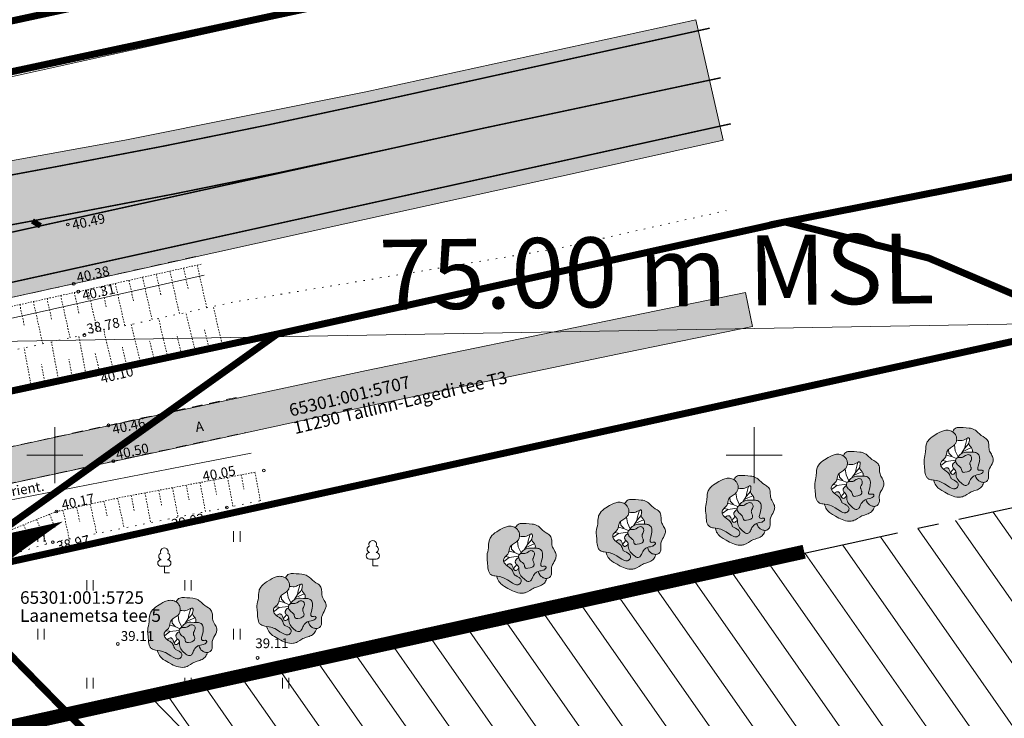
# Model space of a CAD drawing. Units: metres. Extents: x 530687 to 564321, y 6580413 to 6592482.
# Drawn here: x 549947 to 550018, y 6586831 to 6586881 of the extents above; entities that cross this region are included whole.
import ezdxf
from ezdxf.enums import TextEntityAlignment as Align

# ---------------------------------------------------------------- set-up
doc = ezdxf.new("R2010")
doc.units = ezdxf.units.M
for name, pattern in [('CENTER', [50.8, 31.75, -6.35, 6.35, -6.35]), ('CENTERX2', [4, 2.5, -0.5, 0.5, -0.5]), ('Geodeesia$0$ASFBET', [2.5, 1.5, -1]), ('Geodeesia$0$NOLVAALL', [1.2, 0.2, -1]), ('Geodeesia$0$NOLVAKRIIPS', [0.02001, 0.01, -1e-05, 0.01]), ('Geodeesia$0$NOLVAPEAL', [0.02001, 0.01, -1e-05, 0.01])]:
    doc.linetypes.add(name, pattern=pattern)
doc.layers.get('0').update_dxf_attribs({"lineweight": 9})
for name, color, linetype, lineweight in [('-Laanemetsa puud', 7, 'Continuous', 9), ('-Piirangupinnad', 7, 'Continuous', 9), ('019035A_PP_kattemärgistus$0$TM-kattemärgistus_proj_valge', 7, 'Continuous', 9), ('DP_ehõigus_kehtiv_hoonala_hatch', 187, 'Continuous', 9), ('DP_ehõigus_kehtiv_hoonala_joon', 7, 'CENTERX2', 30), ('DP_krunt_olemasolev', 36, 'Continuous', 9), ('DP_transp_soidutee_olemasolev', 9, 'Continuous', 9), ('Geodeesia$0$HALJASTUS', 250, 'Continuous', 9), ('Geodeesia$0$KORGUS-EH2000', 250, 'Continuous', 9), ('Geodeesia$0$MPKAABEL', 250, 'Continuous', 9), ('Geodeesia$0$PIIR', 250, 'Continuous', 20), ('Geodeesia$0$PUU', 250, 'Continuous', 9), ('Geodeesia$0$RELJEEF', 250, 'Continuous', 9), ('Geodeesia$0$TEE', 250, 'Continuous', 9), ('Geodeesia$0$VORK', 250, 'Continuous', 9), ('Geodeesia$0$VTRASS', 250, 'Continuous', 9), ('Laanemetsa DP puud$0$plan haljastus', 7, 'Continuous', 13), ('Laanemetsa DP puud$0$plan haljastus_Pen_No__7', 7, 'Continuous', 13), ('X_Piirangupindade-joonis$0$TL_transitional', 190, 'Continuous', 9), ('XR_geodeesia', 7, 'Continuous', 9), ('XR_xref', 7, 'Continuous', 9)]:
    doc.layers.add(name, color=color, linetype=linetype, lineweight=lineweight)
for name, color, linetype, lineweight, true_color in [('DP_KV_teekaitsevöönd', 7, 'CENTERX2', 9, 0x6a205a), ('DP_transp_kergliiklusala_olemasolev', 7, 'Continuous', 9, 0xffff99), ('Laanemetsa DP puud$0$plan haljastus_Pen_No__83', 7, 'Continuous', 13, 0x67a551), ('Plan_ala', 7, 'CENTER', 9, 0x2b5549)]:
    doc.layers.add(name, color=color, linetype=linetype, lineweight=lineweight, true_color=true_color)
doc.styles.add('Geodeesia$0$ITALIC', font='italic.shx')
doc.styles.add('Geodeesia$0$romans', font='romans.shx')
doc.styles.add('X_Piirangupindade-joonis$0$Swis Lt BT', font='swissl.ttf')
doc.linetypes.add('Geodeesia$0$-V-', pattern='A,10,-1.5,["V",Geodeesia$0$romans,S=1.4,R=0,X=-0.7,Y=-0.7],-1.5,10,-3', length=26)
doc.linetypes.add('Geodeesia$0$MP_KBL', pattern='A,8,-2,[138,mkm.shx,S=1,R=0,X=0,Y=0],6,[138,mkm.shx,S=1,R=180,X=0,Y=0],-2', length=18)

# ---------------------------------------------------------------- blocks, each defined once
blk = doc.blocks.new('X_Piirangupindade-joonis')
at = {"layer": 'X_Piirangupindade-joonis$0$TL_transitional', "linetype": 'Continuous', "elevation": 75, "flags": 128}
blk.add_lwpolyline([(549241.331, 6586846.162), (549241.332, 6586846.162), (549256.266, 6586846.271), (550990.535, 6586876.048)], dxfattribs=at)
at = {"layer": 'X_Piirangupindade-joonis$0$TL_transitional', "linetype": 'Continuous', "insert": (549993.078, 6586859.058, 75), "char_height": 5, "attachment_point": 8, "rotation": 0.68308, "style": 'X_Piirangupindade-joonis$0$Swis Lt BT'}
blk.add_mtext('75.00 m MSL', dxfattribs=at)
blk = doc.blocks.new('019035A_PP_kattemärgistus')
at = {"layer": '019035A_PP_kattemärgistus$0$TM-kattemärgistus_proj_valge', "linetype": 'Continuous', "flags": 128}
blk.add_lwpolyline([(549833.903, 6586870.977, 0.1, 0.1, 0), (549835.353, 6586864.181, 0.1, 0.1, 0.416556), (549853.867, 6586852.283, 0.1, 0.1, 0), (549855.623, 6586852.672, 0.1, 0.1, -0.008366), (549878.692, 6586857.357, 0.1, 0.1, 0), (549950.197, 6586870.635, 0.1, 0.1, 0.00833), (549972.94, 6586875.251, 0.1, 0.1, 0), (549996.831, 6586880.516, 0, 0, 0)], format="xyseb", dxfattribs=at)
at = {"layer": '019035A_PP_kattemärgistus$0$TM-kattemärgistus_proj_valge', "linetype": 'Continuous', "const_width": 0.1, "flags": 128}
for points in [[(549997.614, 6586876.968), (549980.535, 6586873.341), (549856.652, 6586846.038, -0.000385), (549852.135, 6586845.046, -0.051872), (549850.006, 6586844.808), (549845.544, 6586844.771, -0.355379), (549844.46, 6586845.639), (549844.43, 6586845.776, -0.414165), (549845.081, 6586846.786, 0.000965), (549856.377, 6586849.254, -0.006024), (549872.89, 6586852.688, -0.002342), (549879.331, 6586853.915), (549950.836, 6586867.193, 0.008332), (549973.698, 6586871.834)], [(549717.308, 6586766.862), (549715.601, 6586768.116, -0.183993), (549701.892, 6586789.346), (549701.04, 6586793.354, -0.413998), (549712.967, 6586811.736), (549847.532, 6586840.444), (549998.339, 6586873.681)]]:
    blk.add_lwpolyline(points, format="xyb", dxfattribs=at)
at = {"layer": '019035A_PP_kattemärgistus$0$TM-kattemärgistus_proj_valge', "const_width": 0.4}
blk.add_lwpolyline([(549948.39, 6586866.739), (549948.973, 6586866.385)], dxfattribs=at)
blk = doc.blocks.new('Laanemetsa DP puud$0$Tree Bitmap 12_2', base_point=(565.503, 6244.103))
at = {"layer": 'Laanemetsa DP puud$0$plan haljastus_Pen_No__83', "linetype": 'Continuous'}
h = blk.add_hatch(color=256, dxfattribs=at)
h.paths.add_polyline_path([(563.607, 6242.844), (563.715, 6242.83), (563.731, 6242.776), (563.751, 6242.715), (563.782, 6242.639), (563.823, 6242.552), (563.876, 6242.461), (563.941, 6242.37), (563.979, 6242.326), (564.02, 6242.284), (564.082, 6242.231), (564.148, 6242.183), (564.288, 6242.096), (564.514, 6241.962), (564.628, 6241.897), (564.744, 6241.835), (564.861, 6241.777), (564.981, 6241.726), (565.104, 6241.682), (565.229, 6241.648), (565.296, 6241.634), (565.364, 6241.623), (565.432, 6241.615), (565.499, 6241.612), (565.567, 6241.613), (565.634, 6241.619), (565.701, 6241.631), (565.767, 6241.648), (565.851, 6241.678), (565.932, 6241.717), (566.011, 6241.76), (566.088, 6241.807), (566.242, 6241.904), (566.32, 6241.949), (566.401, 6241.989), (566.487, 6242.025), (566.575, 6242.055), (566.752, 6242.112), (566.838, 6242.143), (566.92, 6242.18), (566.998, 6242.225), (567.035, 6242.252), (567.07, 6242.281), (567.128, 6242.342), (567.176, 6242.407), (567.215, 6242.473), (567.245, 6242.535), (567.283, 6242.633), (567.294, 6242.673), (567.346, 6242.68), (567.396, 6242.693), (567.443, 6242.712), (567.487, 6242.737), (567.526, 6242.769), (567.561, 6242.806), (567.591, 6242.851), (567.615, 6242.901), (567.633, 6242.962), (567.642, 6243.023), (567.645, 6243.086), (567.643, 6243.149), (567.636, 6243.277), (567.635, 6243.341), (567.638, 6243.405), (567.648, 6243.47), (567.664, 6243.533), (567.685, 6243.594), (567.71, 6243.654), (567.768, 6243.771), (567.831, 6243.886), (567.89, 6244), (567.916, 6244.058), (567.938, 6244.116), (567.954, 6244.176), (567.965, 6244.236), (567.97, 6244.298), (567.966, 6244.362), (567.959, 6244.404), (567.948, 6244.445), (567.919, 6244.524), (567.881, 6244.6), (567.839, 6244.675), (567.753, 6244.825), (567.715, 6244.903), (567.687, 6244.984), (567.67, 6245.066), (567.661, 6245.149), (567.655, 6245.317), (567.65, 6245.4), (567.64, 6245.481), (567.621, 6245.56), (567.607, 6245.598), (567.589, 6245.635), (567.57, 6245.668), (567.548, 6245.699), (567.498, 6245.756), (567.44, 6245.805), (567.378, 6245.851), (567.245, 6245.936), (567.178, 6245.978), (567.113, 6246.024), (567.051, 6246.073), (566.991, 6246.126), (566.876, 6246.236), (566.758, 6246.342), (566.696, 6246.39), (566.629, 6246.433), (566.584, 6246.456), (566.538, 6246.477), (566.444, 6246.51), (566.346, 6246.534), (566.246, 6246.55), (566.144, 6246.561), (566.04, 6246.568), (565.834, 6246.58), (565.653, 6246.593), (565.564, 6246.595), (565.477, 6246.592), (565.394, 6246.58), (565.354, 6246.57), (565.316, 6246.557), (565.279, 6246.54), (565.244, 6246.519), (565.211, 6246.494), (565.181, 6246.465), (565.155, 6246.434), (565.133, 6246.403), (565.099, 6246.342), (565.073, 6246.279), (565.017, 6246.312), (564.959, 6246.34), (564.898, 6246.362), (564.835, 6246.379), (564.771, 6246.39), (564.705, 6246.397), (564.639, 6246.397), (564.573, 6246.393), (564.493, 6246.38), (564.415, 6246.361), (564.339, 6246.336), (564.265, 6246.306), (564.119, 6246.235), (563.976, 6246.156), (563.847, 6246.08), (563.721, 6246.001), (563.599, 6245.916), (563.486, 6245.824), (563.433, 6245.775), (563.384, 6245.724), (563.338, 6245.67), (563.297, 6245.614), (563.26, 6245.555), (563.227, 6245.493), (563.2, 6245.427), (563.179, 6245.358), (563.165, 6245.297), (563.156, 6245.234), (563.146, 6245.108), (563.14, 6244.981), (563.13, 6244.854), (563.108, 6244.715), (563.079, 6244.577), (563.051, 6244.44), (563.04, 6244.37), (563.032, 6244.3), (563.029, 6244.233), (563.029, 6244.166), (563.038, 6244.032), (563.065, 6243.763), (563.08, 6243.532), (563.09, 6243.417), (563.106, 6243.307), (563.118, 6243.254), (563.133, 6243.202), (563.151, 6243.153), (563.173, 6243.107), (563.199, 6243.063), (563.231, 6243.022), (563.267, 6242.984), (563.309, 6242.95), (563.354, 6242.921), (563.402, 6242.898), (563.451, 6242.879), (563.502, 6242.865)], flags=0)
h.paths.add_polyline_path([(565.296, 6243.471), (565.279, 6243.428), (565.258, 6243.386), (565.229, 6243.34), (565.193, 6243.299), (565.151, 6243.266), (565.127, 6243.254), (565.103, 6243.246), (565.077, 6243.242), (565.05, 6243.243), (565.013, 6243.252), (564.982, 6243.271), (564.956, 6243.297), (564.934, 6243.329), (564.915, 6243.366), (564.899, 6243.405), (564.871, 6243.487), (564.852, 6243.542), (564.828, 6243.595), (564.798, 6243.643), (564.779, 6243.664), (564.758, 6243.682), (564.729, 6243.699), (564.7, 6243.71), (564.672, 6243.715), (564.643, 6243.715), (564.615, 6243.711), (564.588, 6243.703), (564.538, 6243.68), (564.494, 6243.651), (564.46, 6243.623), (564.43, 6243.594), (564.383, 6243.633), (564.339, 6243.677), (564.299, 6243.725), (564.264, 6243.775), (564.237, 6243.829), (564.217, 6243.884), (564.207, 6243.941), (564.208, 6243.998), (564.22, 6244.056), (564.246, 6244.114), (564.281, 6244.165), (564.324, 6244.212), (564.37, 6244.257), (564.465, 6244.346), (564.509, 6244.394), (564.546, 6244.447), (564.573, 6244.502), (564.593, 6244.561), (564.621, 6244.682), (564.648, 6244.804), (564.667, 6244.863), (564.692, 6244.919), (564.714, 6244.954), (564.738, 6244.987), (564.794, 6245.045), (564.858, 6245.096), (564.926, 6245.143), (565.068, 6245.235), (565.135, 6245.285), (565.197, 6245.342), (565.23, 6245.379), (565.258, 6245.418), (565.284, 6245.459), (565.305, 6245.501), (565.323, 6245.545), (565.337, 6245.589), (565.348, 6245.635), (565.355, 6245.681), (565.474, 6245.668), (565.612, 6245.657), (565.682, 6245.659), (565.75, 6245.668), (565.798, 6245.679), (565.846, 6245.695), (565.936, 6245.734), (566.095, 6245.814), (566.16, 6245.84), (566.188, 6245.845), (566.212, 6245.845), (566.233, 6245.838), (566.25, 6245.823), (566.263, 6245.799), (566.271, 6245.765), (566.274, 6245.72), (566.271, 6245.675), (566.254, 6245.586), (566.237, 6245.497), (566.234, 6245.452), (566.239, 6245.407), (566.254, 6245.357), (566.278, 6245.311), (566.309, 6245.268), (566.344, 6245.226), (566.414, 6245.143), (566.444, 6245.098), (566.466, 6245.049), (566.477, 6245.009), (566.482, 6244.968), (566.481, 6244.896), (566.466, 6244.824), (566.347, 6244.823), (566.114, 6244.831), (565.999, 6244.827), (565.942, 6244.82), (565.885, 6244.808), (565.83, 6244.79), (565.778, 6244.768), (565.729, 6244.743), (565.683, 6244.714), (565.601, 6244.652), (565.533, 6244.587), (565.479, 6244.526), (565.44, 6244.474), (565.408, 6244.426), (565.37, 6244.405), (565.34, 6244.379), (565.317, 6244.35), (565.3, 6244.316), (565.289, 6244.279), (565.284, 6244.24), (565.284, 6244.199), (565.29, 6244.157), (565.241, 6244.127), (565.192, 6244.091), (565.14, 6244.043), (565.116, 6244.015), (565.093, 6243.984), (565.075, 6243.951), (565.061, 6243.916), (565.052, 6243.879), (565.051, 6243.84), (565.058, 6243.799), (565.073, 6243.757), (565.097, 6243.718), (565.125, 6243.682), (565.189, 6243.616), (565.252, 6243.548), (565.277, 6243.512)], flags=0)
at = {"layer": 'Laanemetsa DP puud$0$plan haljastus_Pen_No__7', "linetype": 'Continuous'}
for p, q in [((565.978, 6245.358), (566.106, 6245.819)), ((564.79, 6244.756), (564.769, 6245.021)), ((565.262, 6244.919), (565.197, 6245.342)), ((565.685, 6244.716), (565.929, 6245.098)), ((565.771, 6244.851), (566.06, 6245)), ((565.929, 6245.098), (565.978, 6245.358)), ((565.929, 6245.098), (566.141, 6245.326)), ((566.06, 6245), (566.409, 6245.149)), ((566.141, 6245.326), (566.235, 6245.472)), ((564.595, 6244.187), (564.341, 6244.229)), ((564.985, 6244.528), (564.607, 6244.614)), ((565.285, 6244.253), (564.611, 6244.17)), ((565.028, 6244.51), (564.79, 6244.756)), ((565.336, 6244.374), (564.985, 6244.528)), ((565.46, 6244.501), (565.262, 6244.919)), ((564.611, 6244.17), (564.221, 6243.872)), ((565.152, 6243.653), (564.914, 6243.37))]:
    blk.add_line(p, q, dxfattribs=at)
at = {"layer": 'Laanemetsa DP puud$0$plan haljastus_Pen_No__7', "linetype": 'Continuous', "flags": 128}
for points in [[(565.376, 6242.282), (565.338, 6242.255), (565.299, 6242.235), (565.258, 6242.222), (565.216, 6242.215), (565.173, 6242.215), (565.129, 6242.22), (565.039, 6242.244), (564.948, 6242.283), (564.856, 6242.333), (564.676, 6242.445), (564.495, 6242.558), (564.308, 6242.661), (564.212, 6242.707), (564.114, 6242.746), (564.014, 6242.778), (563.911, 6242.803), (563.596, 6242.846), (563.52, 6242.861), (563.446, 6242.881), (563.375, 6242.91), (563.309, 6242.95), (563.267, 6242.984), (563.231, 6243.022), (563.199, 6243.063), (563.173, 6243.107), (563.133, 6243.202), (563.106, 6243.307), (563.09, 6243.417), (563.08, 6243.532), (563.065, 6243.763), (563.038, 6244.032), (563.029, 6244.166), (563.032, 6244.3), (563.051, 6244.44), (563.079, 6244.577), (563.108, 6244.715), (563.13, 6244.854), (563.146, 6245.108), (563.156, 6245.234), (563.179, 6245.358), (563.2, 6245.427), (563.227, 6245.493), (563.26, 6245.555), (563.297, 6245.614), (563.384, 6245.724), (563.486, 6245.824), (563.599, 6245.916), (563.721, 6246.001), (563.976, 6246.156), (564.119, 6246.235), (564.265, 6246.306), (564.339, 6246.336), (564.415, 6246.361), (564.493, 6246.38), (564.573, 6246.393), (564.66, 6246.398), (564.747, 6246.393), (564.832, 6246.38), (564.914, 6246.357), (564.992, 6246.325), (565.066, 6246.284), (565.135, 6246.233), (565.197, 6246.172), (565.234, 6246.126), (565.267, 6246.078), (565.295, 6246.027), (565.318, 6245.974), (565.335, 6245.921), (565.348, 6245.866), (565.356, 6245.81), (565.359, 6245.754), (565.357, 6245.698), (565.35, 6245.643), (565.337, 6245.588), (565.32, 6245.535), (565.297, 6245.484), (565.269, 6245.434), (565.235, 6245.387), (565.197, 6245.342), (565.135, 6245.285), (565.068, 6245.235), (564.926, 6245.143), (564.858, 6245.096), (564.794, 6245.045), (564.738, 6244.987), (564.692, 6244.919), (564.667, 6244.863), (564.648, 6244.804), (564.621, 6244.682), (564.593, 6244.561), (564.573, 6244.502), (564.546, 6244.447), (564.509, 6244.394), (564.465, 6244.346), (564.37, 6244.257), (564.281, 6244.165), (564.246, 6244.114), (564.22, 6244.056), (564.208, 6243.998), (564.207, 6243.941), (564.217, 6243.884), (564.237, 6243.829), (564.264, 6243.775), (564.299, 6243.725), (564.339, 6243.677), (564.383, 6243.633), (564.442, 6243.584), (564.505, 6243.539), (564.632, 6243.453), (564.693, 6243.408), (564.749, 6243.36), (564.798, 6243.305), (564.839, 6243.243), (564.874, 6243.163), (564.903, 6243.081), (564.936, 6243.002), (564.958, 6242.966), (564.985, 6242.933), (565.028, 6242.897), (565.077, 6242.868), (565.181, 6242.819), (565.283, 6242.764), (565.331, 6242.732), (565.374, 6242.696), (565.411, 6242.656), (565.441, 6242.612), (565.463, 6242.564), (565.474, 6242.51), (565.471, 6242.446), (565.453, 6242.385), (565.421, 6242.33)], [(565.949, 6243.391), (566.108, 6243.421), (566.184, 6243.443), (566.253, 6243.471), (566.312, 6243.508), (566.357, 6243.554), (566.374, 6243.58), (566.386, 6243.61), (566.393, 6243.642), (566.394, 6243.677), (566.389, 6243.723), (566.377, 6243.767), (566.343, 6243.853), (566.311, 6243.938), (566.301, 6243.982), (566.299, 6244.028), (566.304, 6244.065), (566.315, 6244.102), (566.346, 6244.172), (566.382, 6244.242), (566.41, 6244.314), (566.421, 6244.369), (566.421, 6244.424), (566.411, 6244.476), (566.393, 6244.525), (566.365, 6244.568), (566.33, 6244.604), (566.286, 6244.632), (566.235, 6244.648), (566.17, 6244.652), (566.109, 6244.639), (566.049, 6244.613), (565.99, 6244.58), (565.871, 6244.508), (565.808, 6244.477), (565.742, 6244.457), (565.657, 6244.449), (565.572, 6244.45), (565.488, 6244.447), (565.447, 6244.439), (565.408, 6244.426), (565.376, 6244.408), (565.349, 6244.388), (565.327, 6244.364), (565.309, 6244.337), (565.288, 6244.276), (565.284, 6244.208), (565.295, 6244.136), (565.32, 6244.064), (565.358, 6243.995), (565.408, 6243.932), (565.48, 6243.866), (565.556, 6243.805), (565.626, 6243.74), (565.655, 6243.703), (565.678, 6243.662), (565.701, 6243.591), (565.719, 6243.52), (565.744, 6243.456), (565.763, 6243.429), (565.79, 6243.407), (565.826, 6243.391), (565.866, 6243.385)]]:
    blk.add_lwpolyline(points, close=True, dxfattribs=at)
for points in [[(565.073, 6246.279), (565.099, 6246.342), (565.133, 6246.403), (565.181, 6246.465), (565.244, 6246.519), (565.316, 6246.557), (565.394, 6246.58), (565.477, 6246.592), (565.564, 6246.595), (565.653, 6246.593), (565.834, 6246.58), (566.04, 6246.568), (566.246, 6246.55), (566.346, 6246.534), (566.444, 6246.51), (566.538, 6246.477), (566.629, 6246.433), (566.696, 6246.39), (566.758, 6246.342), (566.876, 6246.236), (566.991, 6246.126), (567.113, 6246.024), (567.245, 6245.936), (567.378, 6245.851), (567.44, 6245.805), (567.498, 6245.756), (567.548, 6245.699), (567.589, 6245.635), (567.621, 6245.56), (567.64, 6245.481), (567.65, 6245.4), (567.655, 6245.317), (567.661, 6245.149), (567.67, 6245.066), (567.687, 6244.984), (567.715, 6244.903), (567.753, 6244.825), (567.839, 6244.675), (567.881, 6244.6), (567.919, 6244.524), (567.948, 6244.445), (567.966, 6244.362), (567.97, 6244.298), (567.965, 6244.236), (567.954, 6244.176), (567.938, 6244.116), (567.89, 6244), (567.831, 6243.886), (567.768, 6243.771), (567.71, 6243.654), (567.664, 6243.533), (567.648, 6243.47), (567.638, 6243.405), (567.636, 6243.277), (567.643, 6243.149), (567.642, 6243.023), (567.633, 6242.962), (567.615, 6242.901), (567.591, 6242.851), (567.562, 6242.807), (567.527, 6242.77), (567.488, 6242.738), (567.445, 6242.713), (567.399, 6242.694), (567.35, 6242.68), (567.298, 6242.673), (567.246, 6242.671), (567.192, 6242.676), (567.139, 6242.686), (567.085, 6242.701), (567.033, 6242.723), (566.983, 6242.749), (566.935, 6242.782), (566.89, 6242.819), (566.837, 6242.875), (566.794, 6242.933), (566.729, 6243.046), (566.681, 6243.168)], [(566.466, 6244.824), (566.481, 6244.896), (566.482, 6244.968), (566.477, 6245.009), (566.466, 6245.049), (566.444, 6245.098), (566.414, 6245.143), (566.344, 6245.226), (566.278, 6245.311), (566.254, 6245.357), (566.239, 6245.407), (566.234, 6245.452), (566.237, 6245.497), (566.254, 6245.586), (566.271, 6245.675), (566.274, 6245.72), (566.271, 6245.765), (566.263, 6245.799), (566.25, 6245.823), (566.233, 6245.838), (566.212, 6245.845), (566.188, 6245.845), (566.16, 6245.84), (566.095, 6245.814), (565.936, 6245.734), (565.846, 6245.695), (565.75, 6245.668), (565.682, 6245.659), (565.612, 6245.657), (565.474, 6245.668), (565.355, 6245.681)], [(566.251, 6242.659), (566.273, 6242.721), (566.302, 6242.788), (566.345, 6242.868), (566.404, 6242.954), (566.478, 6243.037), (566.522, 6243.076), (566.57, 6243.111), (566.623, 6243.142), (566.681, 6243.168), (566.794, 6243.2), (566.909, 6243.222), (567.021, 6243.249), (567.075, 6243.269), (567.127, 6243.295), (567.192, 6243.345), (567.218, 6243.374), (567.238, 6243.404), (567.25, 6243.435), (567.252, 6243.465), (567.243, 6243.493), (567.222, 6243.518), (567.189, 6243.537), (567.153, 6243.545), (567.075, 6243.539), (566.995, 6243.531), (566.956, 6243.535), (566.92, 6243.55), (566.893, 6243.572), (566.877, 6243.6), (566.869, 6243.632), (566.868, 6243.667), (566.881, 6243.743), (566.904, 6243.821), (566.949, 6243.987), (566.983, 6244.155), (566.995, 6244.238), (567.001, 6244.322), (567, 6244.405), (566.991, 6244.485), (566.972, 6244.56), (566.942, 6244.63), (566.898, 6244.692), (566.84, 6244.744), (566.786, 6244.776), (566.729, 6244.798), (566.669, 6244.812), (566.606, 6244.82), (566.477, 6244.824), (566.347, 6244.823), (566.114, 6244.831), (565.999, 6244.827), (565.885, 6244.808), (565.83, 6244.79), (565.778, 6244.768), (565.683, 6244.714), (565.601, 6244.652), (565.533, 6244.587), (565.479, 6244.526), (565.44, 6244.474), (565.408, 6244.426)], [(564.43, 6243.594), (564.46, 6243.623), (564.494, 6243.651), (564.538, 6243.68), (564.588, 6243.703), (564.643, 6243.715), (564.672, 6243.715), (564.7, 6243.71), (564.729, 6243.699), (564.758, 6243.682), (564.798, 6243.643), (564.828, 6243.595), (564.871, 6243.487), (564.899, 6243.405), (564.934, 6243.329), (564.956, 6243.297), (564.982, 6243.271), (565.013, 6243.252), (565.05, 6243.243), (565.103, 6243.246), (565.151, 6243.266), (565.193, 6243.299), (565.229, 6243.34), (565.258, 6243.386), (565.279, 6243.428), (565.296, 6243.471)], [(566.251, 6242.659), (566.239, 6242.629), (566.199, 6242.563), (566.168, 6242.527), (566.13, 6242.493), (566.083, 6242.467), (566.028, 6242.452), (565.991, 6242.45), (565.955, 6242.455), (565.886, 6242.479), (565.82, 6242.517), (565.758, 6242.563), (565.675, 6242.631), (565.596, 6242.702), (565.521, 6242.778), (565.455, 6242.859), (565.398, 6242.944), (565.354, 6243.035), (565.325, 6243.13), (565.312, 6243.232), (565.313, 6243.353), (565.31, 6243.413), (565.296, 6243.471), (565.277, 6243.512), (565.252, 6243.548), (565.189, 6243.616), (565.125, 6243.682), (565.097, 6243.718), (565.073, 6243.757), (565.058, 6243.799), (565.051, 6243.84), (565.052, 6243.879), (565.061, 6243.916), (565.075, 6243.951), (565.093, 6243.984), (565.14, 6244.043), (565.192, 6244.091), (565.241, 6244.127), (565.29, 6244.157)], [(567.294, 6242.673), (567.283, 6242.633), (567.245, 6242.535), (567.215, 6242.473), (567.176, 6242.407), (567.128, 6242.342), (567.07, 6242.281), (566.998, 6242.225), (566.92, 6242.18), (566.838, 6242.143), (566.752, 6242.112), (566.575, 6242.055), (566.487, 6242.025), (566.401, 6241.989), (566.32, 6241.949), (566.242, 6241.904), (566.088, 6241.807), (565.932, 6241.717), (565.851, 6241.678), (565.767, 6241.648), (565.701, 6241.631), (565.634, 6241.619), (565.499, 6241.612), (565.364, 6241.623), (565.229, 6241.648), (565.104, 6241.682), (564.981, 6241.726), (564.861, 6241.777), (564.744, 6241.835), (564.514, 6241.962), (564.288, 6242.096), (564.148, 6242.183), (564.082, 6242.231), (564.02, 6242.284), (563.941, 6242.37), (563.876, 6242.461), (563.823, 6242.552), (563.782, 6242.639), (563.731, 6242.776), (563.715, 6242.83)]]:
    blk.add_lwpolyline(points, dxfattribs=at)
blk = doc.blocks.new('Laanemetsa DP puud')
at = {"layer": 'Laanemetsa DP puud$0$plan haljastus', "linetype": 'Continuous', "xscale": 1.001105061499402, "yscale": 1.001105061499402, "zscale": 1.001105061499402}
for p in [(550014.635, 6586849.484), (550014.635, 6586849.484), (550006.821, 6586847.768), (550006.821, 6586847.768), (549999.008, 6586846.052), (549999.008, 6586846.052), (549991.194, 6586844.335), (549991.194, 6586844.335), (549983.38, 6586842.619), (549983.38, 6586842.619), (549966.927, 6586839.037), (549966.927, 6586839.037), (549959.113, 6586837.321), (549959.113, 6586837.321)]:
    blk.add_blockref('Laanemetsa DP puud$0$Tree Bitmap 12_2', p, dxfattribs=at)
blk = doc.blocks.new('Geodeesia$0$LEHTP1')
at = {"color": 0, "linetype": 'Continuous'}
for p, q in [((0.48, 0.95), (-0.48, 0.95)), ((0, 0), (0, 0.95)), ((0.76, 0), (0, 0))]:
    blk.add_line(p, q, dxfattribs=at)
for centre, radius, start, end in [((0, 3.04), 0.554, 332.5799, 207.4201), ((-0.47, 1.42), 0.475, 90.0016, 269.3953), ((-0.34, 2.35), 0.465, 109.0217, 253.1415), ((0.34, 2.35), 0.465, 286.8508, 70.9859), ((0.47, 1.42), 0.475, 270.6047, 89.9984)]:
    blk.add_arc(centre, radius, start, end, dxfattribs=at)
blk = doc.blocks.new('Geodeesia$0$VKORIS')
at = {"color": 0, "linetype": 'Continuous'}
for p, q in [((0, 4), (0, -4)), ((-4, 0), (4, 0))]:
    blk.add_line(p, q, dxfattribs=at)
blk = doc.blocks.new('Geodeesia$0$HEIN')
at = {"color": 0, "linetype": 'Continuous'}
for p, q in [((-0.46, 0.76), (-0.46, -0.76)), ((0.46, 0.76), (0.46, -0.76))]:
    blk.add_line(p, q, dxfattribs=at)
blk = doc.blocks.new('Geodeesia')
at = {"layer": 'Geodeesia$0$KORGUS-EH2000', "linetype": 'Continuous', "ltscale": 0.5}
for centre in [(549950.929, 6586866.477), (549951.346, 6586862.244), (549951.675, 6586861.683), (549952.109, 6586858.58), (549952.986, 6586855.749), (549953.837, 6586852.127), (549954.182, 6586849.566), (549964.949, 6586848.896), (549950.112, 6586845.967), (549962.296, 6586846.258), (549949.852, 6586843.771), (549954.5, 6586836.5), (549964.5, 6586835.5)]:
    blk.add_circle(centre, 0.1, dxfattribs=at)
at = {"layer": 'Geodeesia$0$MPKAABEL', "linetype": 'Geodeesia$0$MP_KBL', "ltscale": 0.5, "flags": 128}
blk.add_lwpolyline([(549668.464, 6586799.011), (549681.07, 6586801.933), (549690.821, 6586804.232), (549696.482, 6586805.542), (549703.547, 6586806.972), (549709.255, 6586808.297), (549716.35, 6586809.607), (549720.463, 6586810.54), (549722.467, 6586810.907), (549731.256, 6586813.013), (549741.55, 6586815.315), (549750.482, 6586817.312), (549759.63, 6586819.135), (549764.465, 6586820.177), (549772.168, 6586821.791), (549775.93, 6586822.602), (549788.22, 6586825.207), (549800.922, 6586828.062), (549813.355, 6586830.699), (549821.887, 6586832.614), (549824.058, 6586832.868), (549833.468, 6586834.889), (549842.155, 6586836.762), (549850.417, 6586838.639), (549852.965, 6586839.095), (549856.305, 6586839.873), (549866.507, 6586842.264), (549874.024, 6586843.783), (549875.852, 6586844.111), (549885.205, 6586846.29), (549893.42, 6586848.21), (549902.629, 6586850.17), (549911.08, 6586851.996), (549917.835, 6586853.367), (549927.561, 6586855.546), (549933.097, 6586856.752), (549948.459, 6586860.12), (549960.669, 6586862.851)], dxfattribs=at)
at = {"layer": 'Geodeesia$0$PIIR', "linetype": 'Continuous', "ltscale": 0.5, "transparency": 33554687}
for points in [[(549631.39, 6586809.96), (549630.79, 6586812.84), (549948.16, 6586881.3), (550006.16, 6586893.85), (550103.4, 6586917.02), (550133.61, 6586922.89), (550176.78, 6586929.45), (550269.92, 6586941.13), (550339.36, 6586943.99), (550360.18, 6586942.67), (550432.94, 6586931.18), (550389.07, 6586935.13), (550349.4, 6586937.18), (550320.82, 6586937.23), (550291.15, 6586936.47), (550261.46, 6586934.75), (550230.13, 6586932.07), (550198.79, 6586928.04), (550169.73, 6586923.54), (550106.69, 6586911.8), (550043.44, 6586898.44), (549870.63, 6586860.16), (549720.34, 6586827.95), (549631.5, 6586809.42)], [(549941.45, 6586841.2), (549965.9, 6586858.65), (550002.21, 6586866.66), (550012.48, 6586864.09), (550023.75, 6586859.28)], [(549989.12, 6586792.6), (549941.45, 6586841.2), (550023.75, 6586859.28), (550057.67, 6586844.72), (550082.25, 6586834.21), (550075.38, 6586818.36), (550004.54, 6586799.42)], [(549426.94, 6586752.92), (549620.92, 6586784.78), (549965.9, 6586858.65), (549941.45, 6586841.2), (549833.79, 6586817.51), (549766.23, 6586802.93), (549671.26, 6586781.3), (549524.86, 6586755.84), (549428.75, 6586742.3)], [(549901.82, 6586729.03), (549861.55, 6586784.19), (549941.45, 6586841.2), (549989.12, 6586792.6)]]:
    blk.add_lwpolyline(points, close=True, dxfattribs=at)
for points in [[(550212.14, 6586908.14), (550002.21, 6586866.66), (549965.9, 6586858.65), (549620.92, 6586784.78), (549426.94, 6586752.92), (549426.63, 6586754.77), (549426.36, 6586756.35), (549423.57, 6586771.84), (549423.07, 6586774.43), (549431.25, 6586775.84), (549492.98, 6586786.06), (549530.84, 6586792.82), (549631.39, 6586809.96), (549631.5, 6586809.42), (549720.34, 6586827.95), (549870.63, 6586860.16), (550043.44, 6586898.44), (550106.69, 6586911.8), (550169.73, 6586923.54)], [(550620.07, 6586867.74), (550511.2, 6586888.81), (550479.86, 6586892.97), (550418.58, 6586901.05), (550346.53, 6586905.62), (550286.55, 6586904.12), (550262.93, 6586901.52), (550185, 6586892.89), (550177.2, 6586892.03), (550175.89, 6586897.07), (550151.6, 6586892.39), (550123.68, 6586881.99), (550023.75, 6586859.28), (550012.48, 6586864.09), (550002.21, 6586866.66), (550212.14, 6586908.14), (550283.41, 6586915.23), (550404.39, 6586914.03), (550619.83, 6586879.86)]]:
    blk.add_lwpolyline(points, dxfattribs=at)
at = {"layer": 'Geodeesia$0$RELJEEF', "linetype": 'Geodeesia$0$NOLVAKRIIPS', "ltscale": 0.5}
for p, q in [((549960.178, 6586863.584), (549960.862, 6586860.523)), ((549957.25, 6586862.929), (549957.591, 6586861.405)), ((549958.226, 6586863.148), (549958.908, 6586860.095)), ((549959.202, 6586863.366), (549959.543, 6586861.837)), ((549953.346, 6586862.057), (549953.685, 6586860.54)), ((549954.322, 6586862.275), (549955.001, 6586859.238)), ((549955.298, 6586862.493), (549955.638, 6586860.973)), ((549956.274, 6586862.711), (549956.955, 6586859.667)), ((549950.418, 6586861.405), (549951.086, 6586858.38)), ((549951.394, 6586861.621), (549951.729, 6586860.107)), ((549952.37, 6586861.838), (549953.047, 6586858.81)), ((549947.489, 6586860.758), (549947.822, 6586859.248)), ((549948.465, 6586860.974), (549949.133, 6586857.951)), ((549949.441, 6586861.189), (549949.776, 6586859.678)), ((549960.03, 6586857.464), (549959.365, 6586860.195)), ((549961.973, 6586857.937), (549961.319, 6586860.624)), ((549956.144, 6586856.518), (549955.457, 6586859.338)), ((549958.087, 6586856.991), (549957.411, 6586859.767)), ((549954.2, 6586856.045), (549953.503, 6586858.91)), ((549959.059, 6586857.228), (549958.723, 6586858.604)), ((549961.002, 6586857.701), (549960.672, 6586859.055)), ((549950.281, 6586855.252), (549949.76, 6586858.089)), ((549952.248, 6586855.614), (549951.715, 6586858.518)), ((549957.115, 6586856.754), (549956.775, 6586858.153)), ((549948.314, 6586854.891), (549947.806, 6586857.66)), ((549953.229, 6586855.808), (549952.877, 6586857.252)), ((549955.172, 6586856.281), (549954.826, 6586857.703)), ((549949.298, 6586855.072), (549949.04, 6586856.473)), ((549951.265, 6586855.433), (549951.001, 6586856.868)), ((549964.312, 6586848.777), (549964.694, 6586846.737)), ((549960.381, 6586848.039), (549960.772, 6586845.953)), ((549961.363, 6586848.224), (549961.558, 6586847.187)), ((549962.346, 6586848.408), (549962.733, 6586846.345)), ((549963.329, 6586848.592), (549963.521, 6586847.567)), ((549956.449, 6586847.302), (549956.849, 6586845.169)), ((549957.432, 6586847.486), (549957.631, 6586846.426)), ((549958.415, 6586847.671), (549958.81, 6586845.561)), ((549959.398, 6586847.855), (549959.594, 6586846.806)), ((549953.508, 6586846.712), (549953.74, 6586845.653)), ((549954.485, 6586846.927), (549954.954, 6586844.791)), ((549955.466, 6586847.118), (549955.667, 6586846.046)), ((549950.578, 6586846.069), (549951.03, 6586844.007)), ((549951.555, 6586846.284), (549951.783, 6586845.243)), ((549952.531, 6586846.498), (549952.992, 6586844.399)), ((549948.7, 6586845.396), (549949.41, 6586843.641)), ((549949.627, 6586845.771), (549950.009, 6586844.825)), ((549947.773, 6586845.021), (549948.109, 6586844.189))]:
    blk.add_line(p, q, dxfattribs=at)
at = {"layer": 'Geodeesia$0$RELJEEF', "linetype": 'Geodeesia$0$NOLVAALL', "ltscale": 0.5, "flags": 128}
for points in [[(549860.637, 6586838.464), (549875.109, 6586841.56), (549894.315, 6586845.91), (549916.42, 6586850.757), (549939.983, 6586855.945), (549962.643, 6586860.914), (549985.935, 6586864.762), (549998.011, 6586867.476)], [(549919.227, 6586832.366), (549920.149, 6586834.23), (549922.1, 6586835.868), (549930.726, 6586838.171), (549938.296, 6586839.757), (549942.402, 6586840.132), (549943.017, 6586839.635), (549944.443, 6586839.83), (549944.544, 6586840.61), (549945.571, 6586841.864), (549947.101, 6586842.96), (549949.852, 6586843.771), (549964.934, 6586846.785)]]:
    blk.add_lwpolyline(points, dxfattribs=at)
at = {"layer": 'Geodeesia$0$RELJEEF', "linetype": 'Geodeesia$0$NOLVAPEAL', "ltscale": 0.5, "flags": 128}
for points in [[(549960.458, 6586863.647), (549951.675, 6586861.683), (549938.733, 6586858.823), (549926.151, 6586855.959), (549913.206, 6586853.199), (549886.574, 6586847.297), (549873.367, 6586844.292), (549859.86, 6586841.396), (549858.88, 6586840.745), (549858.371, 6586840.103), (549858.125, 6586839.019), (549858.598, 6586837.12), (549859.232, 6586836.247), (549860.578, 6586836.038), (549862.194, 6586836.355), (549874.68, 6586839.1), (549887.798, 6586841.936), (549901.53, 6586844.764), (549914.583, 6586847.406), (549927.053, 6586850.509), (549940.13, 6586853.389), (549952.986, 6586855.749), (549961.973, 6586857.937)], [(549916.087, 6586838.465), (549930.74, 6586840.466), (549938.769, 6586841.728), (549942.045, 6586842.074), (549944.059, 6586842.903), (549945.892, 6586844.261), (549950.112, 6586845.967), (549954.71, 6586846.976), (549964.401, 6586848.793)]]:
    blk.add_lwpolyline(points, dxfattribs=at)
at = {"layer": 'Geodeesia$0$TEE', "linetype": 'Geodeesia$0$ASFBET', "ltscale": 0.5, "flags": 128}
for points in [[(549855.967, 6586840.857), (549855.942, 6586841.25), (549859.87, 6586842.129), (549873.259, 6586844.965), (549886.645, 6586847.961), (549900.06, 6586851.027), (549913.194, 6586853.881), (549926.183, 6586856.687), (549938.6, 6586859.443), (549951.346, 6586862.244), (549960.298, 6586864.247)], [(549962.986, 6586854.124), (549953.837, 6586852.127), (549941.005, 6586849.316), (549927.946, 6586846.505), (549914.883, 6586843.537), (549902.24, 6586840.813), (549888.662, 6586837.792), (549875.633, 6586835.033), (549861.179, 6586831.878), (549859.293, 6586831.449), (549858.657, 6586831.623), (549858.043, 6586832.088), (549857.83, 6586832.506), (549857.21, 6586834.791), (549856.113, 6586840.271)], [(549792.465, 6586704.215), (549785.53, 6586713.624), (549777.719, 6586724.345), (549778.124, 6586724.547), (549777.59, 6586725.19), (549775.046, 6586727.528), (549772.277, 6586731.025), (549767.66, 6586736.45), (549765.383, 6586739.022), (549765.996, 6586739.527), (549759.095, 6586745.231), (549757.117, 6586747.073), (549756.534, 6586746.535), (549752.991, 6586749.155), (549749.061, 6586752.104), (549746.635, 6586753.946), (549743.742, 6586755.976), (549738.695, 6586759.643), (549733.058, 6586763.655), (549728.466, 6586766.819), (549722.367, 6586771.262), (549718.275, 6586774.61), (549717.585, 6586775.26), (549714.792, 6586778.328), (549712.672, 6586781.284), (549710.564, 6586784.873), (549709.338, 6586787.897), (549708.583, 6586790.654), (549708.1, 6586793.137), (549707.512, 6586795.079), (549709.051, 6586795.508), (549711.147, 6586795.96), (549714.51, 6586796.701), (549727.604, 6586799.46), (549739.351, 6586801.942), (549752.168, 6586804.681), (549766.54, 6586807.728), (549779.695, 6586810.518), (549793.642, 6586813.489), (549806.819, 6586816.35), (549815.12, 6586818.364), (549821.428, 6586820.001), (549828.292, 6586821.806), (549835.098, 6586823.481), (549848.522, 6586826.52), (549856.165, 6586827.938), (549861.667, 6586829.339), (549876.027, 6586832.498), (549889.072, 6586835.272), (549902.709, 6586838.296), (549915.413, 6586841.071), (549928.375, 6586843.972), (549941.478, 6586846.818), (549954.182, 6586849.566), (549963.651, 6586851.616)]]:
    blk.add_lwpolyline(points, dxfattribs=at)
at = {"layer": 'Geodeesia$0$VTRASS', "linetype": 'Geodeesia$0$-V-', "ltscale": 0.5, "flags": 128}
blk.add_lwpolyline([(549530.585, 6586781.907), (549533.103, 6586766.783), (549571.965, 6586772.779), (549596.877, 6586777.021), (549609.318, 6586779.241), (549621.739, 6586781.56), (549670.427, 6586790.652), (549700.693, 6586797.3), (549722.198, 6586801.946), (549763.708, 6586810.866), (549778.851, 6586814.188), (549831.52, 6586824.888), (549936.718, 6586844.833), (549959.23, 6586849.203), (549964.044, 6586850.137)], dxfattribs=at)
at = {"layer": 'Geodeesia$0$HALJASTUS', "ltscale": 0.5, "xscale": 0.5, "yscale": 0.5, "zscale": 0.5}
for p in [(549949.013, 6586844.19), (549963.013, 6586844.19), (549952.513, 6586840.69), (549959.513, 6586840.69), (549949.013, 6586837.19), (549963.013, 6586837.19), (549952.513, 6586833.69), (549959.513, 6586833.69), (549966.513, 6586833.69)]:
    blk.add_blockref('Geodeesia$0$HEIN', p, dxfattribs=at)
at = {"layer": 'Geodeesia$0$PUU', "ltscale": 0.5, "xscale": 0.5, "yscale": 0.5, "zscale": 0.5}
for p in [(549972.735, 6586842.095), (549957.829, 6586841.575)]:
    blk.add_blockref('Geodeesia$0$LEHTP1', p, dxfattribs=at)
at = {"layer": 'Geodeesia$0$VORK', "ltscale": 0.5, "xscale": 0.5, "yscale": 0.5, "zscale": 0.5}
for p in [(549950, 6586850), (550000, 6586850)]:
    blk.add_blockref('Geodeesia$0$VKORIS', p, dxfattribs=at)
at = {"layer": 'Geodeesia$0$KORGUS-EH2000', "ltscale": 0.5, "style": 'Geodeesia$0$ITALIC'}
for s, rotation, p in [(' 40.49 ', 12.51415, (549951.162, 6586865.831)), (' 38.78 ', 12.25245, (549952.198, 6586858.402))]:
    blk.add_text(s, height=0.7, rotation=rotation, dxfattribs=at).set_placement(p, align=Align.BOTTOM_LEFT)
for s, rotation, p in [(' 40.38 ', 12.61054, (549951.276, 6586862.968)), (' 40.31 ', 12.60195, (549951.675, 6586861.683)), (' 40.10 ', 13.68461, (549952.986, 6586855.749)), (' 40.46 ', 12.31562, (549953.837, 6586852.127)), (' 40.50 ', 12.2132, (549954.088, 6586850.315)), (' 40.05 ', 10.80032, (549960.289, 6586848.77)), (' 40.17 ', 12.37699, (549950.204, 6586846.717)), (' 39.02 ', 11.30196, (549958.067, 6586845.349)), (' 38.97 ', 11.30196, (549949.852, 6586843.771))]:
    blk.add_text(s, height=0.7, rotation=rotation, dxfattribs=at).set_placement(p, align=Align.TOP_LEFT)
for p in [(549954.5, 6586836.5), (549964.12, 6586835.982)]:
    blk.add_text(' 39.11 ', height=0.7, dxfattribs=at).set_placement(p, align=Align.BOTTOM_LEFT)
at = {"layer": 'Geodeesia$0$PIIR', "linetype": 'Continuous', "ltscale": 0.5, "transparency": 33554687, "style": 'Geodeesia$0$romans'}
for s, rotation, p in [('11290 Tallinn-Lagedi tee T3', 13.51476, (549967.176, 6586851.492)), ('65301:001:5707', 13.51476, (549966.875, 6586852.744)), ('65301:001:5725', 0, (549947.511, 6586839.369)), ('Laanemetsa tee 5', 0, (549947.511, 6586838.081))]:
    blk.add_text(s, height=0.9, rotation=rotation, dxfattribs=at).set_placement(p)
at = {"layer": 'Geodeesia$0$TEE', "linetype": 'Continuous', "ltscale": 0.5, "style": 'Geodeesia$0$romans'}
blk.add_text('A', height=0.7, rotation=8.31389, dxfattribs=at).set_placement((549960.342, 6586852.039), align=Align.MIDDLE_CENTER)
at = {"layer": 'Geodeesia$0$VTRASS', "linetype": 'Continuous', "ltscale": 0.5, "style": 'Geodeesia$0$romans'}
blk.add_text('Orient.', height=0.7, rotation=9.64335, dxfattribs=at).set_placement((549947.801, 6586846.982), align=Align.BOTTOM_CENTER)

msp = doc.modelspace()

# ---------------------------------------------------------------- hatches: boundary and pattern name
at = {"layer": 'DP_ehõigus_kehtiv_hoonala_hatch', "ltscale": 2}
h = msp.add_hatch(dxfattribs=at)
h.set_pattern_fill('ANSI31', color=256, scale=0.8, angle=80)
h.paths.add_polyline_path([(549990.336, 6586798.631), (550002.874, 6586804.144), (550071.755, 6586822.574), (550075.601, 6586831.485), (550033.696, 6586849.576), (549956.874, 6586832.688)])
at = {"layer": 'DP_transp_kergliiklusala_olemasolev'}
h = msp.add_hatch(color=256, dxfattribs=at)
h.dxf.hatch_style = 1
edge = h.paths.add_edge_path()
edge.add_line((549901.4, 6586837.999), (549901.188, 6586838.958))
edge.add_arc((549912.907, 6586841.54), 12, 185.03358, 192.42877, ccw=False)
edge.add_line((549900.953, 6586840.487), (549914.389, 6586843.389))
edge.add_line((549914.389, 6586843.389), (549936.143, 6586848.284))
edge.add_line((549936.143, 6586848.284), (549957.126, 6586852.815))
edge.add_line((549957.126, 6586852.815), (549972.291, 6586856.057))
edge.add_line((549972.291, 6586856.057), (549990.324, 6586859.765))
edge.add_line((549990.324, 6586859.765), (549999.392, 6586861.632))
edge.add_line((549999.392, 6586861.632), (549999.89, 6586859.202))
edge.add_line((549999.89, 6586859.202), (549990.803, 6586857.341))
edge.add_line((549990.803, 6586857.341), (549972.721, 6586853.558))
edge.add_line((549972.721, 6586853.558), (549957.831, 6586850.339))
edge.add_line((549957.831, 6586850.339), (549936.72, 6586845.79))
edge.add_line((549936.72, 6586845.79), (549915.041, 6586840.984))
edge.add_line((549915.041, 6586840.984), (549901.4, 6586837.999))
at = {"layer": 'DP_transp_soidutee_olemasolev'}
h = msp.add_hatch(color=256, dxfattribs=at)
h.dxf.hatch_style = 1
h.paths.add_polyline_path([(549715.885, 6586823.787), (549737.157, 6586828.294), (549759.528, 6586833.08), (549779.771, 6586837.444), (549798.933, 6586841.477), (549805.083, 6586843.444), (549806.841, 6586844.227), (549807.277, 6586844.376), (549810.824, 6586845.649), (549814.59, 6586848.512), (549817.396, 6586852.82), (549818.33, 6586859.418), (549818.087, 6586861.112), (549817.928, 6586863.077), (549818.043, 6586865.1), (549817.326, 6586869.345), (549825.929, 6586871.076), (549833.918, 6586873.421), (549836.733, 6586864.934), (549838.462, 6586860.664), (549841.532, 6586857.24), (549845.37, 6586854.854), (549849.108, 6586853.335), (549850.566, 6586853.025), (549853.285, 6586853.61), (549869.524, 6586856.607), (549891.375, 6586860.719), (549914.721, 6586865.098), (549936.814, 6586869.212), (549955.014, 6586872.506), (549972.227, 6586875.963), (549995.836, 6586881.119), (549997.789, 6586872.518), (549987.205, 6586870.143), (549970.942, 6586866.582), (549954.913, 6586863.033), (549933.378, 6586858.299), (549910.324, 6586853.259), (549893.41, 6586849.531), (549870.05, 6586844.357), (549847.744, 6586839.467), (549824.841, 6586834.439), (549803.163, 6586829.791), (549780.829, 6586824.871), (549757.116, 6586819.966), (549734.932, 6586815.252), (549718.342, 6586811.84)])
h.paths.add_polyline_path([(549827.478, 6586866.598), (549826.838, 6586866.954), (549826.3, 6586866.833), (549825.897, 6586866.226), (549826.846, 6586860.904), (549828.222, 6586854.342), (549829.327, 6586849.981), (549829.973, 6586849.612), (549830.573, 6586849.742), (549830.98, 6586850.36), (549830.044, 6586855.468), (549828.763, 6586861.547)], flags=16)
h.paths.add_polyline_path([(549854.949, 6586846.047), (549856.919, 6586846.459), (549874.028, 6586850.217), (549874.394, 6586850.839), (549874.162, 6586852.091), (549873.55, 6586852.476), (549864.657, 6586850.72), (549856.459, 6586848.928), (549854.48, 6586848.472), (549851.54, 6586847.841), (549849.546, 6586847.432), (549845.129, 6586846.465), (549844.728, 6586845.856), (549844.815, 6586845.479), (549845.324, 6586845.135), (549849.887, 6586845.151), (549852.029, 6586845.407)], flags=16)

# ---------------------------------------------------------------- linework, layer by layer
at = {"layer": 'DP_ehõigus_kehtiv_hoonala_joon', "ltscale": 3}
msp.add_lwpolyline([(549990.336, 6586798.631), (550002.874, 6586804.144), (550071.755, 6586822.574), (550075.601, 6586831.485), (550033.696, 6586849.576), (550033.696, 6586849.576), (549956.874, 6586832.688)], close=True, dxfattribs=at)
at = {"layer": 'DP_krunt_olemasolev', "const_width": 0.5}
for points in [[(550133.611, 6586922.885), (550103.399, 6586917.017), (550006.162, 6586893.847), (549948.156, 6586881.299), (549630.789, 6586812.84), (549620.398, 6586866.193), (549661.603, 6586874.398), (549662.315, 6586946.266), (549662.686, 6586987.562), (549578.62, 6586986.76), (549566.253, 6586986.469), (549433.99, 6586983.319), (549437.21, 6587037.695), (549377.648, 6587043.844), (549375.703, 6587054.877), (549367.337, 6587098.239), (549367.337, 6587098.239), (549366.234, 6587106.464), (549864.752, 6587037.003), (550469.905, 6586954.17)], [(550624.195, 6586901.43), (550455.4, 6586931.02), (550339.126, 6586939.265), (550209.211, 6586930.057), (550139.569, 6586918.151), (549996.714, 6586888.049), (549631.361, 6586809.961), (549630.789, 6586812.84), (549630.789, 6586812.84), (549948.156, 6586881.299), (550006.162, 6586893.847), (550103.399, 6586917.017), (550133.611, 6586922.885), (550176.782, 6586929.445), (550269.916, 6586941.131), (550339.357, 6586943.989), (550416.271, 6586939.115), (550473.425, 6586932.344), (550635.148, 6586904.289)], [(550619.831, 6586879.864), (550404.385, 6586914.028), (550283.407, 6586915.232), (550212.14, 6586908.14), (550002.21, 6586866.664), (549965.9, 6586858.65), (549620.919, 6586784.785), (549426.939, 6586752.918), (549426.628, 6586754.773), (549426.357, 6586756.348), (549423.568, 6586771.835), (549423.097, 6586774.403), (549423.097, 6586774.403), (549431.222, 6586775.827), (549492.98, 6586786.058), (549530.805, 6586792.809), (549631.361, 6586809.961), (549996.714, 6586888.049), (550139.569, 6586918.151), (550209.211, 6586930.057), (550339.126, 6586939.265), (550455.4, 6586931.02), (550624.195, 6586901.43)], [(550620.072, 6586867.737), (550511.2, 6586888.811), (550479.865, 6586892.974), (550418.578, 6586901.049), (550346.529, 6586905.623), (550286.546, 6586904.118), (550262.934, 6586901.52), (550184.997, 6586892.894), (550177.203, 6586892.031), (550175.889, 6586897.067), (550151.595, 6586892.392), (550123.68, 6586881.991), (550023.746, 6586859.281), (550012.482, 6586864.086), (550002.21, 6586866.664), (550002.21, 6586866.664), (550212.14, 6586908.14), (550283.407, 6586915.232), (550404.385, 6586914.028), (550619.831, 6586879.864)]]:
    msp.add_lwpolyline(points, dxfattribs=at)
for points in [[(549941.445, 6586841.196), (549965.9, 6586858.65), (550002.21, 6586866.664), (550012.482, 6586864.086), (550023.746, 6586859.281), (549941.445, 6586841.196)], [(549989.121, 6586792.598), (549941.445, 6586841.196), (550023.746, 6586859.281), (550057.669, 6586844.717), (550082.254, 6586834.205), (550075.383, 6586818.357), (550004.538, 6586799.419), (549989.121, 6586792.598)], [(549426.939, 6586752.918), (549620.919, 6586784.785), (549965.9, 6586858.65), (549941.445, 6586841.196), (549833.788, 6586817.514), (549766.232, 6586802.93), (549671.263, 6586781.304), (549524.857, 6586755.836), (549428.754, 6586742.295), (549426.939, 6586752.918)], [(549901.825, 6586729.035), (549861.552, 6586784.193), (549941.445, 6586841.196), (549989.121, 6586792.598), (549901.825, 6586729.035)]]:
    msp.add_lwpolyline(points, close=True, dxfattribs=at)
at = {"layer": 'DP_KV_teekaitsevöönd', "ltscale": 2, "const_width": 1, "flags": 128}
msp.add_lwpolyline([(549430.638, 6586731.292), (549512.988, 6586743.274), (549554.543, 6586749.28), (549629.562, 6586762.872, 0.007739), (549668.436, 6586770.538), (549673.958, 6586771.716), (549719.435, 6586781.418), (549844.112, 6586808.017, 0.001683), (549864.077, 6586812.347), (550003.586, 6586843.093)], format="xyb", dxfattribs=at)
at = {"layer": 'DP_transp_kergliiklusala_olemasolev', "flags": 128}
msp.add_lwpolyline([(549901.4, 6586837.999), (549901.188, 6586838.958, -0.032279), (549900.953, 6586840.487), (549914.389, 6586843.389), (549936.143, 6586848.284), (549957.126, 6586852.815), (549972.291, 6586856.057), (549990.324, 6586859.765), (549999.392, 6586861.632), (549999.89, 6586859.202), (549990.803, 6586857.341), (549972.721, 6586853.558), (549957.831, 6586850.339), (549936.72, 6586845.79), (549915.041, 6586840.984)], format="xyb", close=True, dxfattribs=at)
at = {"layer": 'DP_transp_soidutee_olemasolev', "flags": 128}
msp.add_lwpolyline([(549841.532, 6586857.24), (549845.37, 6586854.854), (549849.108, 6586853.335), (549850.566, 6586853.025), (549853.285, 6586853.61), (549869.524, 6586856.607), (549891.375, 6586860.719), (549914.721, 6586865.098), (549936.814, 6586869.212), (549955.014, 6586872.506), (549972.227, 6586875.963), (549995.836, 6586881.119), (549997.789, 6586872.518), (549987.205, 6586870.143), (549970.942, 6586866.582), (549954.913, 6586863.033), (549933.378, 6586858.299), (549910.324, 6586853.259), (549893.41, 6586849.531), (549870.05, 6586844.357), (549847.744, 6586839.467), (549824.841, 6586834.439)], dxfattribs=at)
at = {"layer": 'Plan_ala', "ltscale": 0.2, "const_width": 1.2}
msp.add_lwpolyline([(549627.901, 6586615.221), (549573.857, 6586601.352), (549453.053, 6586600.267), (549428.518, 6586743.676), (549524.639, 6586757.22), (549670.987, 6586782.677), (549765.929, 6586804.297), (549833.489, 6586818.882), (549947.835, 6586844.035), (549862.365, 6586783.053), (549779.224, 6586723.764), (549773.026, 6586719.311), (549759.715, 6586709.772)], close=True, dxfattribs=at)

# ---------------------------------------------------------------- block references
at = {"layer": '-Laanemetsa puud'}
msp.add_blockref('Laanemetsa DP puud', (0, 0), dxfattribs=at)
at = {"layer": '-Piirangupinnad'}
msp.add_blockref('X_Piirangupindade-joonis', (0, 0), dxfattribs=at)
at = {"layer": 'XR_geodeesia'}
msp.add_blockref('Geodeesia', (0, 0), dxfattribs=at)
at = {"layer": 'XR_xref'}
msp.add_blockref('019035A_PP_kattemärgistus', (0, 0), dxfattribs=at)

doc.saveas('drawing.dxf')
